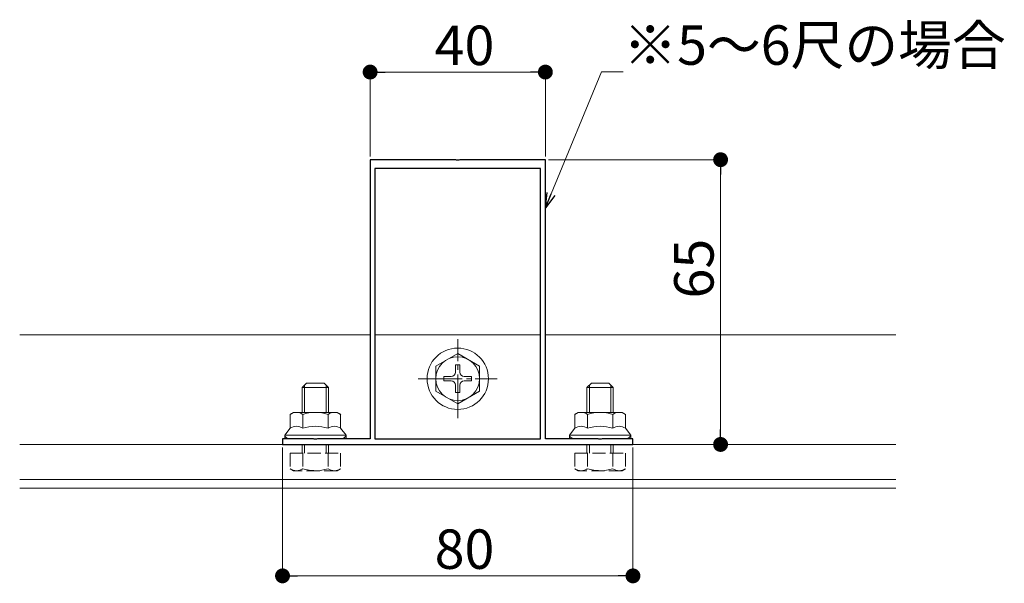
# Model space of a CAD drawing. Extents: x 0 to 1980, y 0 to 3205.
# Drawn here: x 890 to 1115, y 2303 to 2431 of the extents above; entities that cross this region are included whole.
import ezdxf

# ---------------------------------------------------------------- set-up
doc = ezdxf.new("R2010")
doc.units = 0
doc.linetypes.add('YCENTER_1', pattern=[13, 10, -1, 1, -1])
doc.linetypes.add('YHIDDEN_1', pattern=[4, 3, -1])
for name, color, linetype, lineweight in [('YKK_11', 7, 'CONTINUOUS', 30), ('YKK_12', 2, 'CONTINUOUS', 13), ('YKK_13', 4, 'CONTINUOUS', 13), ('YKK_D', 6, 'CONTINUOUS', 13)]:
    doc.layers.add(name, color=color, linetype=linetype, lineweight=lineweight)
doc.styles.get("Standard").update_dxf_attribs({"font": 'txt', "bigfont": 'BIGFONT'})

msp = doc.modelspace()

# ---------------------------------------------------------------- linework, layer by layer
at = {"layer": 'YKK_11', "color": 0, "linetype": 'ByBlock', "lineweight": -2, "ltscale": 0.5}
for p, q in [((989.54, 2399.48), (970, 2399.48)), ((970, 2399.48), (970, 2335.78)), ((989.73, 2399.36), (989.54, 2399.48)), ((990.27, 2399.36), (989.73, 2399.36)), ((990.46, 2399.48), (990.27, 2399.36)), ((1010, 2399.48), (990.46, 2399.48)), ((1010, 2335.78), (1010, 2399.48)), ((1008.9, 2397.48), (971.1, 2397.48)), ((971.1, 2397.48), (971.1, 2335.78)), ((1008.9, 2335.78), (1008.9, 2397.48)), ((1008.9, 2335.78), (1008.9, 2397.48)), ((957.04, 2335.78), (950, 2335.78)), ((950, 2335.78), (950, 2334.48)), ((957.23, 2335.66), (957.04, 2335.78)), ((957.77, 2335.66), (957.23, 2335.66)), ((957.96, 2335.78), (957.77, 2335.66)), ((970, 2335.78), (957.96, 2335.78)), ((971.1, 2335.78), (1008.9, 2335.78)), ((1022.04, 2335.78), (1010, 2335.78)), ((1022.23, 2335.66), (1022.04, 2335.78)), ((1022.77, 2335.66), (1022.23, 2335.66)), ((1022.96, 2335.78), (1022.77, 2335.66)), ((1030, 2335.78), (1022.96, 2335.78)), ((1030, 2334.48), (1030, 2335.78)), ((950, 2334.48), (1030, 2334.48))]:
    msp.add_line(p, q, dxfattribs=at)
at = {"layer": 'YKK_12'}
for p, q in [((970, 2359.48), (890, 2359.48)), ((1008.9, 2359.48), (971.1, 2359.48)), ((1090, 2359.48), (1010, 2359.48)), ((1090, 2334.48), (890, 2334.48)), ((1090, 2326.48), (890, 2326.48)), ((1090, 2324.48), (890, 2324.48))]:
    msp.add_line(p, q, dxfattribs=at)
at = {"layer": 'YKK_13', "linetype": 'YCENTER_1'}
for p, q in [((990, 2340.48), (990, 2358.48)), ((981, 2349.48), (999, 2349.48))]:
    msp.add_line(p, q, dxfattribs=at)
at = {"layer": 'YKK_13', "linetype": 'Continuous'}
for p, q in [((990, 2355.23), (985, 2352.35)), ((990, 2355.23), (995, 2352.35)), ((985, 2352.35), (985, 2346.62)), ((989.5, 2352.63), (989.5, 2350.98)), ((990.5, 2352.63), (989.5, 2352.63)), ((990.5, 2352.63), (990.5, 2350.98)), ((995, 2346.62), (995, 2352.35)), ((986.85, 2349.98), (988.5, 2349.98)), ((986.85, 2349.98), (986.85, 2348.98)), ((986.85, 2348.98), (988.5, 2348.98)), ((991.5, 2349.98), (993.15, 2349.98)), ((991.5, 2348.98), (993.15, 2348.98)), ((993.15, 2348.98), (993.15, 2349.98)), ((954.5, 2347.48), (955.5, 2348.48)), ((960.5, 2347.48), (954.5, 2347.48)), ((954.5, 2341.78), (954.5, 2347.48)), ((955.04, 2341.78), (955.04, 2348.02)), ((959.5, 2348.48), (955.5, 2348.48)), ((960.5, 2347.48), (959.5, 2348.48)), ((959.96, 2341.78), (959.96, 2348.02)), ((960.5, 2341.78), (960.5, 2347.48)), ((990, 2343.73), (985, 2346.62)), ((989.5, 2347.98), (989.5, 2346.33)), ((990, 2343.73), (995, 2346.62)), ((990.5, 2347.98), (990.5, 2346.33)), ((1019.5, 2347.48), (1020.5, 2348.48)), ((1025.5, 2347.48), (1019.5, 2347.48)), ((1019.5, 2341.78), (1019.5, 2347.48)), ((1020.04, 2341.78), (1020.04, 2348.02)), ((1024.5, 2348.48), (1020.5, 2348.48)), ((1025.5, 2347.48), (1024.5, 2348.48)), ((1024.96, 2341.78), (1024.96, 2348.02)), ((1025.5, 2341.78), (1025.5, 2347.48)), ((989.5, 2346.33), (990.5, 2346.33))]:
    msp.add_line(p, q, dxfattribs=at)
at = {"layer": 'YKK_13'}
for p, q in [((952.5, 2341.78), (951.73, 2341.34)), ((951.73, 2338.18), (951.73, 2341.34)), ((957.5, 2341.78), (952.5, 2341.78)), ((954.61, 2338.18), (954.61, 2341.34)), ((957.5, 2341.78), (962.5, 2341.78)), ((960.39, 2338.18), (960.39, 2341.34)), ((962.5, 2341.78), (963.27, 2341.34)), ((963.27, 2338.18), (963.27, 2341.34)), ((1017.5, 2341.78), (1016.73, 2341.34)), ((1016.73, 2338.18), (1016.73, 2341.34)), ((1022.5, 2341.78), (1017.5, 2341.78)), ((1019.61, 2338.18), (1019.61, 2341.34)), ((1022.5, 2341.78), (1027.5, 2341.78)), ((1025.39, 2338.18), (1025.39, 2341.34)), ((1027.5, 2341.78), (1028.27, 2341.34)), ((1028.27, 2338.18), (1028.27, 2341.34)), ((950.5, 2336.58), (951.73, 2338.18)), ((964.5, 2336.58), (963.27, 2338.18)), ((1015.5, 2336.58), (1016.73, 2338.18)), ((1029.5, 2336.58), (1028.27, 2338.18)), ((957.5, 2336.58), (950.5, 2336.58)), ((950.5, 2335.78), (950.5, 2336.58)), ((957.5, 2335.78), (950.5, 2335.78)), ((957.5, 2336.58), (964.5, 2336.58)), ((957.5, 2335.78), (964.5, 2335.78)), ((964.5, 2335.78), (964.5, 2336.58)), ((1022.5, 2336.58), (1015.5, 2336.58)), ((1015.5, 2335.78), (1015.5, 2336.58)), ((1022.5, 2335.78), (1015.5, 2335.78)), ((1022.5, 2336.58), (1029.5, 2336.58)), ((1022.5, 2335.78), (1029.5, 2335.78)), ((1029.5, 2335.78), (1029.5, 2336.58))]:
    msp.add_line(p, q, dxfattribs=at)
at = {"layer": 'YKK_13', "linetype": 'YHIDDEN_1'}
for p, q in [((954.5, 2332.48), (954.5, 2334.48)), ((955.04, 2332.48), (955.04, 2334.48)), ((959.96, 2332.48), (959.96, 2334.48)), ((960.5, 2332.48), (960.5, 2334.48)), ((1019.5, 2332.48), (1019.5, 2334.48)), ((1020.04, 2332.48), (1020.04, 2334.48)), ((1024.96, 2332.48), (1024.96, 2334.48)), ((1025.5, 2332.48), (1025.5, 2334.48)), ((951.73, 2332.48), (963.27, 2332.48)), ((951.73, 2332.48), (951.73, 2328.93)), ((954.61, 2332.48), (954.61, 2328.93)), ((960.39, 2332.48), (960.39, 2328.93)), ((963.27, 2332.48), (963.27, 2328.93)), ((1016.73, 2332.48), (1028.27, 2332.48)), ((1016.73, 2332.48), (1016.73, 2328.93)), ((1019.61, 2332.48), (1019.61, 2328.93)), ((1025.39, 2332.48), (1025.39, 2328.93)), ((1028.27, 2332.48), (1028.27, 2328.93)), ((952.5, 2328.48), (951.73, 2328.93)), ((962.5, 2328.48), (963.27, 2328.93)), ((1017.5, 2328.48), (1016.73, 2328.93)), ((1027.5, 2328.48), (1028.27, 2328.93)), ((962.5, 2328.48), (952.5, 2328.48)), ((1027.5, 2328.48), (1017.5, 2328.48))]:
    msp.add_line(p, q, dxfattribs=at)
at = {"layer": 'YKK_13', "linetype": 'Continuous'}
for radius in [7, 5]:
    msp.add_circle((990, 2349.48), radius, dxfattribs=at)
for centre, start, end in [((988.5, 2350.98), 270, 0), ((988.5, 2347.98), 0, 90), ((991.5, 2350.98), 180, 270), ((991.5, 2347.98), 90, 180)]:
    msp.add_arc(centre, 1, start, end, dxfattribs=at)
at = {"layer": 'YKK_13'}
for centre, radius, start, end in [((953.17, 2339.23), 2.56, 55.6158, 124.3842), ((957.5, 2332.23), 9.55, 90, 107.588), ((957.5, 2332.23), 9.55, 72.412, 90), ((961.83, 2339.23), 2.56, 55.6158, 124.3842), ((1018.17, 2339.23), 2.56, 55.6158, 124.3842), ((1022.5, 2332.23), 9.55, 90, 107.588), ((1022.5, 2332.23), 9.55, 72.412, 90), ((1026.83, 2339.23), 2.56, 55.6158, 124.3842), ((953.17, 2336.07), 2.56, 55.6158, 124.3842), ((957.5, 2329.08), 9.55, 90, 107.588), ((957.5, 2329.08), 9.55, 72.412, 90), ((961.83, 2336.07), 2.56, 55.6158, 124.3842), ((1018.17, 2336.07), 2.56, 55.6158, 124.3842), ((1022.5, 2329.08), 9.55, 90, 107.588), ((1022.5, 2329.08), 9.55, 72.412, 90), ((1026.83, 2336.07), 2.56, 55.6158, 124.3842)]:
    msp.add_arc(centre, radius, start, end, dxfattribs=at)
at = {"layer": 'YKK_13', "linetype": 'YHIDDEN_1'}
for centre, radius, start, end in [((953.17, 2331.04), 2.56, 235.6158, 304.3842), ((957.5, 2338.04), 9.55, 252.412, 287.588), ((961.83, 2331.04), 2.56, 235.6158, 304.3842), ((1018.17, 2331.04), 2.56, 235.6158, 304.3842), ((1022.5, 2338.04), 9.55, 252.412, 287.588), ((1026.83, 2331.04), 2.56, 235.6158, 304.3842)]:
    msp.add_arc(centre, radius, start, end, dxfattribs=at)
at = {"layer": 'YKK_13', "extrusion": (0, 0, -1)}
for centre, start_param, end_param in [((952, 2336.58), 1.570796, 3.141593), ((963, 2336.58), 0, 1.570796), ((1017, 2336.58), 1.570796, 3.141593), ((1028, 2336.58), 0, 1.570796)]:
    msp.add_ellipse(centre, major_axis=(1.5, 0), ratio=0.533333, start_param=start_param, end_param=end_param, dxfattribs=at)
at = {"layer": 'YKK_D'}
for p, q in [((970, 2400.18), (970, 2420.48)), ((973.4, 2419.48), (1006.6, 2419.48)), ((1010, 2400.18), (1010, 2420.48)), ((1011.3, 2391.66), (1022.79, 2419.55)), ((1022.79, 2419.55), (1027.79, 2419.55)), ((1010.7, 2399.48), (1051, 2399.48)), ((1050, 2396.08), (1050, 2337.88)), ((950, 2333.78), (950, 2303.48)), ((1030, 2333.78), (1030, 2303.48)), ((1030.7, 2334.48), (1051, 2334.48)), ((953.4, 2304.48), (1026.6, 2304.48))]:
    msp.add_line(p, q, dxfattribs=at)
at = {"layer": 'YKK_D', "linetype": 'ByBlock', "lineweight": -2}
for p, q in [((971.7, 2419.48), (973.4, 2419.48)), ((1008.3, 2419.48), (1006.6, 2419.48)), ((1050, 2397.78), (1050, 2396.08)), ((1010, 2388.52), (1010.45, 2392.01)), ((1010, 2388.52), (1011.3, 2391.66)), ((1012.14, 2391.31), (1010, 2388.52)), ((1050, 2336.18), (1050, 2337.88)), ((951.7, 2304.48), (953.4, 2304.48)), ((1028.3, 2304.48), (1026.6, 2304.48))]:
    msp.add_line(p, q, dxfattribs=at)
at = {"layer": 'YKK_D', "linetype": 'ByBlock', "const_width": 1.7}
for points in [[(970.85, 2419.48, 1), (969.15, 2419.48, 1)], [(1009.15, 2419.48, 1), (1010.85, 2419.48, 1)], [(1050, 2398.63, 1), (1050, 2400.33, 1)], [(1050, 2335.33, 1), (1050, 2333.63, 1)], [(950.85, 2304.48, 1), (949.15, 2304.48, 1)], [(1029.15, 2304.48, 1), (1030.85, 2304.48, 1)]]:
    msp.add_lwpolyline(points, format="xyb", close=True, dxfattribs=at)

# ---------------------------------------------------------------- texts
at = {"layer": 'YKK_D'}
for s, p in [('40', (984.72, 2421.08)), ('※5～6尺の場合', (1027.79, 2421.15)), ('80', (984.72, 2306.08))]:
    msp.add_text(s, height=9, dxfattribs=at).set_placement(p)
msp.add_text('65', height=9, rotation=90, dxfattribs=at).set_placement((1048.4, 2367.8))

doc.saveas('drawing.dxf')
